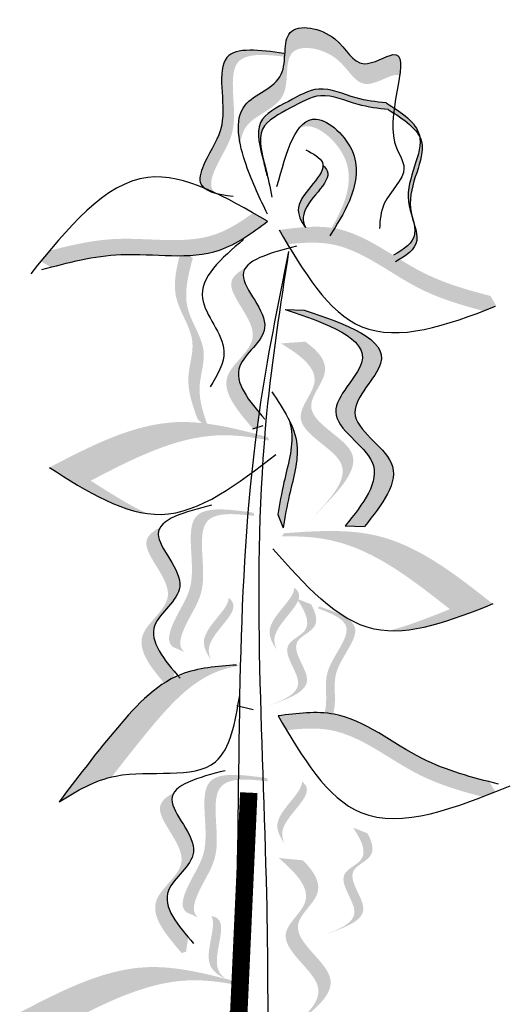
# Model space of a CAD drawing. Units: inches. Extents: x 20 to 120, y 20 to 164.
# Drawn here: x 41 to 43, y 88 to 92 of the extents above; entities that cross this region are included whole.
import ezdxf

# ---------------------------------------------------------------- set-up
doc = ezdxf.new("R2010")
doc.units = ezdxf.units.IN
doc.header["$MEASUREMENT"] = 0
doc.layers.add('Z_Pflanzebene', color=7, linetype='Continuous')

# ---------------------------------------------------------------- blocks, each defined once
blk = doc.blocks.new('Z_Pflanze neu 0.3')
at = {"lineweight": 30, "true_color": 0x44a009}
h = blk.add_hatch(color=74, dxfattribs=at)
edge = h.paths.add_edge_path()
edge.add_spline(control_points=[(7.9454, 9.6088), (7.9523, 9.6557), (7.9505, 9.714), (7.7957, 9.612), (7.7356, 9.7656), (7.5151, 9.8057), (7.5696, 9.5792), (7.3731, 9.5301), (7.3746, 9.418), (7.3858, 9.3655)], knot_values=[7.712517, 7.712517, 7.712517, 7.712517, 11.543184, 14.769819, 18.843984, 23.647189, 28.177857, 33.260606, 37.623644, 37.623644, 37.623644, 37.623644], degree=3, periodic=0)
edge.add_spline(control_points=[(7.3858, 9.3655), (7.3872, 9.3913), (7.4087, 9.4659), (7.5766, 9.5078), (7.5221, 9.7343), (7.7426, 9.6942), (7.8027, 9.5406), (7.9169, 9.6159), (7.9413, 9.6115), (7.9454, 9.6088)], knot_values=[6.317171, 6.317171, 6.317171, 6.317171, 7.824959, 11.118581, 14.054454, 17.166931, 19.80699, 21.897849, 22.488484, 22.488484, 22.488484, 22.488484], degree=3, periodic=0)
h = blk.add_hatch(color=74, dxfattribs=at)
edge = h.paths.add_edge_path()
edge.add_spline(control_points=[(7.2988, 9.1962), (7.2914, 9.2018), (7.2751, 9.2235), (7.3082, 9.3175), (7.3958, 9.4287), (7.3145, 9.6938), (7.4706, 9.6845), (7.5415, 9.6754)], knot_values=[0.560734, 0.560734, 0.560734, 0.560734, 1.190913, 2.562758, 5.447101, 10.10323, 13.468903, 13.468903, 13.468903, 13.468903], degree=3, periodic=0)
edge.add_spline(control_points=[(7.5415, 9.6754), (7.5417, 9.6783), (7.5419, 9.6811), (7.5421, 9.6839)], knot_values=[18.947861, 18.947861, 18.947861, 18.947861, 19.178659, 19.178659, 19.178659, 19.178659], degree=3, periodic=0)
edge.add_line((7.5421, 9.6839), (7.5379, 9.6872))
edge.add_spline(control_points=[(7.5379, 9.6872), (7.4541, 9.6988), (7.2709, 9.724), (7.3564, 9.4453), (7.2688, 9.334), (7.2362, 9.2413), (7.251, 9.2198), (7.2571, 9.2146)], knot_values=[0, 0, 0, 0, 6.05927, 13.244655, 17.695802, 19.812847, 20.683744, 20.683744, 20.683744, 20.683744], degree=3, periodic=0)
edge.add_spline(control_points=[(7.2571, 9.2146), (7.2709, 9.2089), (7.2848, 9.2028), (7.2988, 9.1962)], knot_values=[3.688703, 3.688703, 3.688703, 3.688703, 4.546623, 4.546623, 4.546623, 4.546623], degree=3, periodic=0)
h = blk.add_hatch(color=74, dxfattribs=at)
edge = h.paths.add_edge_path()
edge.add_spline(control_points=[(7.9052, 9.4897), (7.9116, 9.4857), (7.918, 9.4818), (7.9243, 9.4778)], knot_values=[0.432878, 0.432878, 0.432878, 0.432878, 0.909299, 0.909299, 0.909299, 0.909299], degree=3, periodic=0)
edge.add_spline(control_points=[(7.9243, 9.4778), (7.9249, 9.4835), (7.9256, 9.4892), (7.9264, 9.4949)], knot_values=[4.692969, 4.692969, 4.692969, 4.692969, 4.737033, 4.737033, 4.737033, 4.737033], degree=3, periodic=0)
edge.add_spline(control_points=[(7.9264, 9.4949), (7.9171, 9.501), (7.9076, 9.507), (7.8979, 9.5129)], knot_values=[0.432878, 0.432878, 0.432878, 0.432878, 1.149166, 1.149166, 1.149166, 1.149166], degree=3, periodic=0)
edge.add_spline(control_points=[(7.8979, 9.5129), (7.8627, 9.5166), (7.7832, 9.5265), (7.6648, 9.5832), (7.5551, 9.516), (7.4249, 9.4549), (7.4609, 9.336), (7.475, 9.2741), (7.4786, 9.2571)], knot_values=[0.402381, 0.402381, 0.402381, 0.402381, 3.027561, 6.334503, 9.145114, 12.171684, 15.476251, 16.75902, 16.75902, 16.75902, 16.75902], degree=3, periodic=0)
edge.add_line((7.4786, 9.2571), (7.4792, 9.2639))
edge.add_spline(control_points=[(7.4792, 9.2639), (7.4775, 9.2712), (7.4647, 9.3244), (7.4322, 9.4317), (7.5624, 9.4928), (7.6721, 9.5599), (7.7905, 9.5033), (7.87, 9.4933), (7.9052, 9.4897)], knot_values=[0.402381, 0.402381, 0.402381, 0.402381, 0.939505, 4.244073, 7.270642, 10.081254, 13.388196, 16.013376, 16.013376, 16.013376, 16.013376], degree=3, periodic=0)
h = blk.add_hatch(color=74, dxfattribs=at)
edge = h.paths.add_edge_path()
edge.add_spline(control_points=[(7.9243, 9.4778), (7.9649, 9.4519), (8.0008, 9.4249), (8.0163, 9.3925)], knot_values=[0.909299, 0.909299, 0.909299, 0.909299, 3.994451, 3.994451, 3.994451, 3.994451], degree=3, periodic=0)
edge.add_spline(control_points=[(8.0163, 9.3925), (8.0159, 9.3951), (8.0078, 9.4349), (7.9693, 9.4668), (7.9264, 9.4949)], knot_values=[1.149166, 1.149166, 1.149166, 1.149166, 1.378457, 4.704527, 4.704527, 4.704527, 4.704527], degree=3, periodic=0)
edge.add_spline(control_points=[(7.9264, 9.4949), (7.9256, 9.4892), (7.9249, 9.4835), (7.9243, 9.4778)], knot_values=[4.692969, 4.692969, 4.692969, 4.692969, 4.737033, 4.737033, 4.737033, 4.737033], degree=3, periodic=0)
h = blk.add_hatch(color=74, dxfattribs=at)
edge = h.paths.add_edge_path()
edge.add_spline(control_points=[(7.7164, 9.0725), (7.7357, 9.1035), (7.7824, 9.1834), (7.8169, 9.3423), (7.6649, 9.4823), (7.6078, 9.4454), (7.5909, 9.4228)], knot_values=[5.47541, 5.47541, 5.47541, 5.47541, 8.802798, 13.892445, 19.225434, 22.053563, 22.053563, 22.053563, 22.053563], degree=3, periodic=0)
edge.add_spline(control_points=[(7.5909, 9.4228), (7.6013, 9.4292), (7.6541, 9.443), (7.7906, 9.3172), (7.7584, 9.1693), (7.7195, 9.0966), (7.7063, 9.0741)], knot_values=[4.422493, 4.422493, 4.422493, 4.422493, 5.380693, 8.83647, 12.134561, 13.676497, 13.676497, 13.676497, 13.676497], degree=3, periodic=0)
edge.add_spline(control_points=[(7.7063, 9.0741), (7.7096, 9.0736), (7.713, 9.0731), (7.7164, 9.0725)], knot_values=[12.387574, 12.387574, 12.387574, 12.387574, 12.594812, 12.594812, 12.594812, 12.594812], degree=3, periodic=0)
h = blk.add_hatch(color=74, dxfattribs=at)
edge = h.paths.add_edge_path()
edge.add_spline(control_points=[(7.9461, 8.9632), (7.9764, 8.9819), (8.0299, 9.0259), (7.9421, 9.1857), (8.0438, 9.3199), (8.0187, 9.3875), (8.0163, 9.3925)], knot_values=[3.994451, 3.994451, 3.994451, 3.994451, 6.404796, 9.26949, 15.069785, 15.550569, 15.550569, 15.550569, 15.550569], degree=3, periodic=0)
edge.add_spline(control_points=[(8.0163, 9.3925), (8.0262, 9.3293), (7.9366, 9.2056), (8.0258, 9.0434), (7.9605, 8.9986), (7.9233, 8.9773)], knot_values=[4.704527, 4.704527, 4.704527, 4.704527, 10.27553, 13.140224, 15.950163, 15.950163, 15.950163, 15.950163], degree=3, periodic=0)
edge.add_spline(control_points=[(7.9233, 8.9773), (7.9309, 8.9726), (7.9385, 8.9679), (7.9461, 8.9632)], knot_values=[7.357634, 7.357634, 7.357634, 7.357634, 7.868566, 7.868566, 7.868566, 7.868566], degree=3, periodic=0)
h = blk.add_hatch(color=74, dxfattribs=at)
edge = h.paths.add_edge_path()
edge.add_spline(control_points=[(7.6148, 9.075), (7.6084, 9.0887), (7.5921, 9.1573), (7.722, 9.2417), (7.684, 9.2867), (7.6775, 9.2922)], knot_values=[0.926793, 0.926793, 0.926793, 0.926793, 1.814136, 5.324697, 5.848018, 5.848018, 5.848018, 5.848018], degree=3, periodic=0)
edge.add_line((7.6775, 9.2922), (7.6763, 9.2918))
edge.add_spline(control_points=[(7.6763, 9.2918), (7.6756, 9.2508), (7.561, 9.1705), (7.5985, 9.098), (7.6148, 9.075)], knot_values=[2.195727, 2.195727, 2.195727, 2.195727, 6.200843, 8.085771, 8.085771, 8.085771, 8.085771], degree=3, periodic=0)
h = blk.add_hatch(color=74, dxfattribs=at)
edge = h.paths.add_edge_path()
edge.add_spline(control_points=[(7.4303, 9.1262), (7.4473, 9.1165), (7.4642, 9.1066), (7.4812, 9.0968)], knot_values=[0, 0, 0, 0, 0.929702, 0.929702, 0.929702, 0.929702], degree=3, periodic=0)
edge.add_spline(control_points=[(7.4812, 9.0968), (7.4268, 9.0565), (7.2766, 8.9452), (6.9939, 9.0032), (6.8003, 8.9569), (6.7196, 8.9356)], knot_values=[0.5788, 0.5788, 0.5788, 0.5788, 4.089505, 10.26971, 14.733825, 14.733825, 14.733825, 14.733825], degree=3, periodic=0)
edge.add_spline(control_points=[(6.7196, 8.9356), (6.7078, 8.9424), (6.6961, 8.9493), (6.6844, 8.9561)], knot_values=[114.600622, 114.600622, 114.600622, 114.600622, 115.321292, 115.321292, 115.321292, 115.321292], degree=3, periodic=0)
edge.add_spline(control_points=[(6.6844, 8.9561), (6.6946, 8.9687), (6.7048, 8.9812), (6.7151, 8.9935)], knot_values=[15.876036, 15.876036, 15.876036, 15.876036, 16.627536, 16.627536, 16.627536, 16.627536], degree=3, periodic=0)
edge.add_spline(control_points=[(6.7151, 8.9935), (6.792, 9.0136), (6.9819, 9.0572), (7.2454, 9.0031), (7.3872, 9.0951), (7.4303, 9.1262)], knot_values=[0.797646, 0.797646, 0.797646, 0.797646, 5.042915, 11.22312, 13.991892, 13.991892, 13.991892, 13.991892], degree=3, periodic=0)
h = blk.add_hatch(color=74, dxfattribs=at)
edge = h.paths.add_edge_path()
edge.add_spline(control_points=[(7.5516, 9.016), (7.5415, 9.0328), (7.5316, 9.0497), (7.5216, 9.0666)], knot_values=[0, 0, 0, 0, 0.929702, 0.929702, 0.929702, 0.929702], degree=3, periodic=0)
edge.add_spline(control_points=[(7.5216, 9.0666), (7.5888, 9.0751), (7.7742, 9.0986), (7.9924, 8.9097), (8.1838, 8.8554), (8.2647, 8.8345)], knot_values=[0.5788, 0.5788, 0.5788, 0.5788, 4.089505, 10.26971, 14.733825, 14.733825, 14.733825, 14.733825], degree=3, periodic=0)
edge.add_spline(control_points=[(8.2647, 8.8345), (8.2716, 8.8227), (8.2785, 8.811), (8.2853, 8.7993)], knot_values=[114.600622, 114.600622, 114.600622, 114.600622, 115.321292, 115.321292, 115.321292, 115.321292], degree=3, periodic=0)
edge.add_spline(control_points=[(8.2853, 8.7993), (8.2703, 8.7934), (8.2552, 8.7875), (8.2402, 8.7817)], knot_values=[15.876036, 15.876036, 15.876036, 15.876036, 16.627536, 16.627536, 16.627536, 16.627536], degree=3, periodic=0)
edge.add_spline(control_points=[(8.2402, 8.7817), (8.1634, 8.8019), (7.9764, 8.8568), (7.7731, 9.0329), (7.6044, 9.022), (7.5516, 9.016)], knot_values=[0.797646, 0.797646, 0.797646, 0.797646, 5.042915, 11.22312, 13.991892, 13.991892, 13.991892, 13.991892], degree=3, periodic=0)
h = blk.add_hatch(color=74, dxfattribs=at)
edge = h.paths.add_edge_path()
edge.add_line((7.2185, 8.9676), (7.1791, 9.0015))
edge.add_spline(control_points=[(7.1791, 9.0015), (7.1631, 8.9421), (7.132, 8.8267), (7.2413, 8.6878), (7.1859, 8.5384), (7.2177, 8.4498), (7.2354, 8.4005)], knot_values=[0, 0, 0, 0, 3.444236, 6.697692, 9.090514, 12.086116, 12.086116, 12.086116, 12.086116], degree=3, periodic=0)
edge.add_line((7.2354, 8.4005), (7.2748, 8.3666))
edge.add_spline(control_points=[(7.2748, 8.3666), (7.2572, 8.4159), (7.2254, 8.5045), (7.2808, 8.6539), (7.1715, 8.7928), (7.2026, 8.9082), (7.2185, 8.9676)], knot_values=[0, 0, 0, 0, 2.995602, 5.388425, 8.64188, 12.086116, 12.086116, 12.086116, 12.086116], degree=3, periodic=0)
h = blk.add_hatch(color=74, dxfattribs=at)
edge = h.paths.add_edge_path()
edge.add_spline(control_points=[(7.4524, 8.4235), (7.4045, 8.4804), (7.3276, 8.5862), (7.5449, 8.7237), (7.381, 8.8711), (7.3976, 8.9241), (7.4021, 8.9312)], knot_values=[3.509882, 3.509882, 3.509882, 3.509882, 7.088532, 10.237069, 14.170147, 14.843915, 14.843915, 14.843915, 14.843915], degree=3, periodic=0)
edge.add_spline(control_points=[(7.4021, 8.9312), (7.3724, 8.9165), (7.3135, 8.861), (7.5031, 8.6905), (7.2761, 8.5469), (7.3745, 8.4323), (7.4299, 8.3677)], knot_values=[2.295062, 2.295062, 2.295062, 2.295062, 4.18365, 8.116728, 11.265265, 15.317095, 15.317095, 15.317095, 15.317095], degree=3, periodic=0)
edge.add_line((7.4299, 8.3677), (7.4454, 8.3727))
edge.add_spline(control_points=[(7.4454, 8.3727), (7.4476, 8.3896), (7.45, 8.4066), (7.4524, 8.4235)], knot_values=[144.751726, 144.751726, 144.751726, 144.751726, 145.762031, 145.762031, 145.762031, 145.762031], degree=3, periodic=0)
h = blk.add_hatch(color=74, dxfattribs=at)
edge = h.paths.add_edge_path()
edge.add_spline(control_points=[(7.8215, 8.0234), (7.8834, 8.1014), (8.0008, 8.2495), (7.7008, 8.4083), (7.9921, 8.6539), (7.7574, 8.7344), (7.6104, 8.7848)], knot_values=[0, 0, 0, 0, 0.856554, 1.625518, 2.313165, 3.467335, 3.467335, 3.467335, 3.467335], degree=3, periodic=0)
edge.add_line((7.6104, 8.7848), (7.5432, 8.7872))
edge.add_spline(control_points=[(7.5432, 8.7872), (7.6903, 8.7368), (7.925, 8.6563), (7.6337, 8.4107), (7.9336, 8.2519), (7.8162, 8.1038), (7.7544, 8.0258)], knot_values=[0, 0, 0, 0, 1.15417, 1.841817, 2.610781, 3.467335, 3.467335, 3.467335, 3.467335], degree=3, periodic=0)
edge.add_line((7.7544, 8.0258), (7.8215, 8.0234))
h = blk.add_hatch(color=74, dxfattribs=at)
edge = h.paths.add_edge_path()
edge.add_line((7.6336, 8.0491), (7.6708, 8.0868))
edge.add_spline(control_points=[(7.6708, 8.0868), (7.7373, 8.1564), (7.8685, 8.2938), (7.568, 8.4115), (7.7184, 8.5745), (7.6604, 8.6403), (7.6138, 8.6737)], knot_values=[1.581317, 1.581317, 1.581317, 1.581317, 5.969518, 10.234762, 12.618387, 15.483718, 15.483718, 15.483718, 15.483718], degree=3, periodic=0)
edge.add_line((7.6138, 8.6737), (7.5281, 8.6674))
edge.add_spline(control_points=[(7.5281, 8.6674), (7.5986, 8.6249), (7.6957, 8.5525), (7.5308, 8.3739), (7.8313, 8.2562), (7.7001, 8.1188), (7.6336, 8.0491)], knot_values=[0.665275, 0.665275, 0.665275, 0.665275, 4.446649, 6.830274, 11.095518, 15.483718, 15.483718, 15.483718, 15.483718], degree=3, periodic=0)
h = blk.add_hatch(color=74, dxfattribs=at)
edge = h.paths.add_edge_path()
edge.add_spline(control_points=[(6.7143, 8.2313), (6.8612, 8.3077), (7.1089, 8.4366), (7.3745, 8.3668), (7.4826, 8.338)], knot_values=[0.046233, 0.046233, 0.046233, 0.046233, 7.452139, 12.53802, 12.53802, 12.53802, 12.53802], degree=3, periodic=0)
edge.add_spline(control_points=[(7.4826, 8.338), (7.4841, 8.3341), (7.4856, 8.3301), (7.4871, 8.3261)], knot_values=[74.56923, 74.56923, 74.56923, 74.56923, 74.769417, 74.769417, 74.769417, 74.769417], degree=3, periodic=0)
edge.add_spline(control_points=[(7.4871, 8.3261), (7.4263, 8.3387), (7.2103, 8.3673), (7.0064, 8.2612), (6.8595, 8.1848)], knot_values=[2.256347, 2.256347, 2.256347, 2.256347, 5.132113, 12.53802, 12.53802, 12.53802, 12.53802], degree=3, periodic=0)
edge.add_spline(control_points=[(6.8595, 8.1848), (6.9258, 8.1426), (6.9921, 8.1004), (7.0579, 8.0692)], knot_values=[0, 0, 0, 0, 3.334474, 3.334474, 3.334474, 3.334474], degree=3, periodic=0)
edge.add_spline(control_points=[(7.0579, 8.0692), (6.9451, 8.0845), (6.8297, 8.1579), (6.7143, 8.2313)], knot_values=[0, 0, 0, 0, 5.802395, 5.802395, 5.802395, 5.802395], degree=3, periodic=0)
h = blk.add_hatch(color=74, dxfattribs=at)
edge = h.paths.add_edge_path()
edge.add_spline(control_points=[(7.5359, 8.0194), (7.5423, 8.0571), (7.5588, 8.1534), (7.6004, 8.286), (7.5707, 8.37), (7.5566, 8.3983)], knot_values=[0.395706, 0.395706, 0.395706, 0.395706, 0.804479, 1.438064, 1.770369, 1.770369, 1.770369, 1.770369], degree=3, periodic=0)
edge.add_spline(control_points=[(7.5566, 8.3983), (7.5608, 8.3849), (7.5761, 8.3151), (7.5399, 8.1997), (7.5235, 8.1034), (7.517, 8.0657)], knot_values=[3.19782, 3.19782, 3.19782, 3.19782, 4.05183, 7.578126, 9.853196, 9.853196, 9.853196, 9.853196], degree=3, periodic=0)
edge.add_line((7.517, 8.0657), (7.5359, 8.0194))
h = blk.add_hatch(color=74, dxfattribs=at)
edge = h.paths.add_edge_path()
edge.add_spline(control_points=[(7.1902, 7.5817), (7.1829, 7.5873), (7.1666, 7.6089), (7.1997, 7.7029), (7.2873, 7.8142), (7.206, 8.0792), (7.3621, 8.0699), (7.433, 8.0609)], knot_values=[0.560734, 0.560734, 0.560734, 0.560734, 1.190913, 2.562758, 5.447101, 10.10323, 13.468903, 13.468903, 13.468903, 13.468903], degree=3, periodic=0)
edge.add_spline(control_points=[(7.433, 8.0609), (7.4332, 8.0637), (7.4334, 8.0665), (7.4335, 8.0693)], knot_values=[18.947861, 18.947861, 18.947861, 18.947861, 19.178659, 19.178659, 19.178659, 19.178659], degree=3, periodic=0)
edge.add_line((7.4335, 8.0693), (7.4294, 8.0727))
edge.add_spline(control_points=[(7.4294, 8.0727), (7.3456, 8.0842), (7.1624, 8.1094), (7.2479, 7.8308), (7.1603, 7.7195), (7.1276, 7.6268), (7.1424, 7.6053), (7.1486, 7.6001)], knot_values=[0, 0, 0, 0, 6.05927, 13.244655, 17.695802, 19.812847, 20.683744, 20.683744, 20.683744, 20.683744], degree=3, periodic=0)
edge.add_spline(control_points=[(7.1486, 7.6001), (7.1624, 7.5944), (7.1763, 7.5882), (7.1902, 7.5817)], knot_values=[3.688703, 3.688703, 3.688703, 3.688703, 4.546623, 4.546623, 4.546623, 4.546623], degree=3, periodic=0)
h = blk.add_hatch(color=74, dxfattribs=at)
edge = h.paths.add_edge_path()
edge.add_spline(control_points=[(7.1541, 7.513), (7.1061, 7.5699), (7.0293, 7.6757), (7.2466, 7.8132), (7.0826, 7.9606), (7.0992, 8.0136), (7.1037, 8.0207)], knot_values=[3.509882, 3.509882, 3.509882, 3.509882, 7.088532, 10.237069, 14.170147, 14.843915, 14.843915, 14.843915, 14.843915], degree=3, periodic=0)
edge.add_spline(control_points=[(7.1037, 8.0207), (7.0741, 8.006), (7.0151, 7.9505), (7.2047, 7.78), (6.9778, 7.6364), (7.0762, 7.5218), (7.1315, 7.4572)], knot_values=[2.295062, 2.295062, 2.295062, 2.295062, 4.18365, 8.116728, 11.265265, 15.317095, 15.317095, 15.317095, 15.317095], degree=3, periodic=0)
edge.add_line((7.1315, 7.4572), (7.147, 7.4622))
edge.add_spline(control_points=[(7.147, 7.4622), (7.1493, 7.4791), (7.1516, 7.4961), (7.1541, 7.513)], knot_values=[144.751726, 144.751726, 144.751726, 144.751726, 145.762031, 145.762031, 145.762031, 145.762031], degree=3, periodic=0)
h = blk.add_hatch(color=74, dxfattribs=at)
edge = h.paths.add_edge_path()
edge.add_spline(control_points=[(8.2733, 7.7515), (8.1433, 7.8541), (7.924, 8.0271), (7.65, 8.0081), (7.5384, 8.0001)], knot_values=[0.046233, 0.046233, 0.046233, 0.046233, 7.452139, 12.53802, 12.53802, 12.53802, 12.53802], degree=3, periodic=0)
edge.add_spline(control_points=[(7.5384, 8.0001), (7.5362, 7.9965), (7.534, 7.9929), (7.5318, 7.9892)], knot_values=[74.56923, 74.56923, 74.56923, 74.56923, 74.769417, 74.769417, 74.769417, 74.769417], degree=3, periodic=0)
edge.add_spline(control_points=[(7.5318, 7.9892), (7.5939, 7.9903), (7.8115, 7.9779), (7.992, 7.8355), (8.122, 7.733)], knot_values=[2.256347, 2.256347, 2.256347, 2.256347, 5.132113, 12.53802, 12.53802, 12.53802, 12.53802], degree=3, periodic=0)
edge.add_spline(control_points=[(8.122, 7.733), (8.0489, 7.7039), (7.9759, 7.6748), (7.9054, 7.6565)], knot_values=[0, 0, 0, 0, 3.334474, 3.334474, 3.334474, 3.334474], degree=3, periodic=0)
edge.add_spline(control_points=[(7.9054, 7.6565), (8.0192, 7.6504), (8.1462, 7.701), (8.2733, 7.7515)], knot_values=[0, 0, 0, 0, 5.802395, 5.802395, 5.802395, 5.802395], degree=3, periodic=0)
h = blk.add_hatch(color=74, dxfattribs=at)
edge = h.paths.add_edge_path()
edge.add_spline(control_points=[(7.5135, 7.5909), (7.5071, 7.6046), (7.4908, 7.6733), (7.6207, 7.7576), (7.5827, 7.8026), (7.5762, 7.8081)], knot_values=[0.926793, 0.926793, 0.926793, 0.926793, 1.814136, 5.324697, 5.848018, 5.848018, 5.848018, 5.848018], degree=3, periodic=0)
edge.add_line((7.5762, 7.8081), (7.575, 7.8077))
edge.add_spline(control_points=[(7.575, 7.8077), (7.5743, 7.7667), (7.4597, 7.6865), (7.4973, 7.6139), (7.5135, 7.5909)], knot_values=[2.195727, 2.195727, 2.195727, 2.195727, 6.200843, 8.085771, 8.085771, 8.085771, 8.085771], degree=3, periodic=0)
h = blk.add_hatch(color=74, dxfattribs=at)
edge = h.paths.add_edge_path()
edge.add_spline(control_points=[(7.2828, 7.5551), (7.2764, 7.5688), (7.26, 7.6375), (7.39, 7.7219), (7.3519, 7.7668), (7.3454, 7.7724)], knot_values=[0.926793, 0.926793, 0.926793, 0.926793, 1.814136, 5.324697, 5.848018, 5.848018, 5.848018, 5.848018], degree=3, periodic=0)
edge.add_line((7.3454, 7.7724), (7.3443, 7.7719))
edge.add_spline(control_points=[(7.3443, 7.7719), (7.3435, 7.731), (7.229, 7.6507), (7.2665, 7.5781), (7.2828, 7.5551)], knot_values=[2.195727, 2.195727, 2.195727, 2.195727, 6.200843, 8.085771, 8.085771, 8.085771, 8.085771], degree=3, periodic=0)
h = blk.add_hatch(color=74, dxfattribs=at)
edge = h.paths.add_edge_path()
edge.add_line((7.4753, 7.39), (7.5067, 7.4012))
edge.add_spline(control_points=[(7.5067, 7.4012), (7.5635, 7.4226), (7.6755, 7.4649), (7.5369, 7.6137), (7.6668, 7.6652), (7.6518, 7.7184), (7.6344, 7.7501)], knot_values=[1.581317, 1.581317, 1.581317, 1.581317, 5.969518, 10.234762, 12.618387, 15.483718, 15.483718, 15.483718, 15.483718], degree=3, periodic=0)
edge.add_line((7.6344, 7.7501), (7.5841, 7.7699))
edge.add_spline(control_points=[(7.5841, 7.7699), (7.6125, 7.7265), (7.6479, 7.6589), (7.5055, 7.6025), (7.6441, 7.4537), (7.5321, 7.4114), (7.4753, 7.39)], knot_values=[0.665275, 0.665275, 0.665275, 0.665275, 4.446649, 6.830274, 11.095518, 15.483718, 15.483718, 15.483718, 15.483718], degree=3, periodic=0)
h = blk.add_hatch(color=74, dxfattribs=at)
edge = h.paths.add_edge_path()
edge.add_spline(control_points=[(7.6582, 7.3488), (7.6647, 7.35), (7.6823, 7.3586), (7.6917, 7.4297), (7.6718, 7.5298), (7.8105, 7.6734), (7.7072, 7.7184), (7.6587, 7.7358)], knot_values=[0.560734, 0.560734, 0.560734, 0.560734, 1.190913, 2.562758, 5.447101, 10.10323, 13.468903, 13.468903, 13.468903, 13.468903], degree=3, periodic=0)
edge.add_spline(control_points=[(7.6587, 7.7358), (7.6595, 7.7376), (7.6603, 7.7395), (7.6612, 7.7414)], knot_values=[18.947861, 18.947861, 18.947861, 18.947861, 19.178659, 19.178659, 19.178659, 19.178659], degree=3, periodic=0)
edge.add_line((7.6612, 7.7414), (7.6649, 7.7422))
edge.add_spline(control_points=[(7.6649, 7.7422), (7.7225, 7.7222), (7.8484, 7.6786), (7.7025, 7.5276), (7.7224, 7.4275), (7.7131, 7.3573), (7.6966, 7.3484), (7.6909, 7.347)], knot_values=[0, 0, 0, 0, 6.05927, 13.244655, 17.695802, 19.812847, 20.683744, 20.683744, 20.683744, 20.683744], degree=3, periodic=0)
edge.add_spline(control_points=[(7.6909, 7.347), (7.6802, 7.3479), (7.6693, 7.3484), (7.6582, 7.3488)], knot_values=[3.688703, 3.688703, 3.688703, 3.688703, 4.546623, 4.546623, 4.546623, 4.546623], degree=3, periodic=0)
h = blk.add_hatch(color=74, dxfattribs=at)
edge = h.paths.add_edge_path()
edge.add_spline(control_points=[(6.9335, 7.1434), (6.9762, 7.1988), (7.0838, 7.3361), (7.2288, 7.4984), (7.3548, 7.5295), (7.3822, 7.5342)], knot_values=[2.2421, 2.2421, 2.2421, 2.2421, 6.397517, 12.514513, 14.150648, 14.150648, 14.150648, 14.150648], degree=3, periodic=0)
edge.add_line((7.3822, 7.5342), (7.3722, 7.5366))
edge.add_spline(control_points=[(7.3722, 7.5366), (7.3046, 7.5318), (7.1303, 7.5195), (6.9343, 7.3), (6.8102, 7.1373), (6.7482, 7.0561)], knot_values=[0, 0, 0, 0, 3.878235, 9.99523, 16.09687, 16.09687, 16.09687, 16.09687], degree=3, periodic=0)
edge.add_spline(control_points=[(6.7482, 7.0561), (6.8066, 7.0915), (6.865, 7.127), (6.9335, 7.1434)], knot_values=[0, 0, 0, 0, 4.020827, 4.020827, 4.020827, 4.020827], degree=3, periodic=0)
h = blk.add_hatch(color=74, dxfattribs=at)
edge = h.paths.add_edge_path()
edge.add_spline(control_points=[(7.5481, 7.3076), (7.5381, 7.3244), (7.5281, 7.3413), (7.5181, 7.3582)], knot_values=[0, 0, 0, 0, 0.929702, 0.929702, 0.929702, 0.929702], degree=3, periodic=0)
edge.add_spline(control_points=[(7.5181, 7.3582), (7.5853, 7.3667), (7.7708, 7.3902), (7.9889, 7.2013), (8.1804, 7.147), (8.2612, 7.126)], knot_values=[0.5788, 0.5788, 0.5788, 0.5788, 4.089505, 10.26971, 14.733825, 14.733825, 14.733825, 14.733825], degree=3, periodic=0)
edge.add_spline(control_points=[(8.2612, 7.126), (8.2681, 7.1143), (8.275, 7.1026), (8.2819, 7.0909)], knot_values=[114.600622, 114.600622, 114.600622, 114.600622, 115.321292, 115.321292, 115.321292, 115.321292], degree=3, periodic=0)
edge.add_spline(control_points=[(8.2819, 7.0909), (8.2668, 7.085), (8.2518, 7.0791), (8.2368, 7.0733)], knot_values=[15.876036, 15.876036, 15.876036, 15.876036, 16.627536, 16.627536, 16.627536, 16.627536], degree=3, periodic=0)
edge.add_spline(control_points=[(8.2368, 7.0733), (8.1599, 7.0935), (7.973, 7.1484), (7.7696, 7.3245), (7.6009, 7.3136), (7.5481, 7.3076)], knot_values=[0.797646, 0.797646, 0.797646, 0.797646, 5.042915, 11.22312, 13.991892, 13.991892, 13.991892, 13.991892], degree=3, periodic=0)
h = blk.add_hatch(color=74, dxfattribs=at)
edge = h.paths.add_edge_path()
edge.add_spline(control_points=[(7.2381, 6.6484), (7.2308, 6.654), (7.2145, 6.6756), (7.2476, 6.7696), (7.3352, 6.8809), (7.2539, 7.1459), (7.41, 7.1366), (7.4809, 7.1276)], knot_values=[0.560734, 0.560734, 0.560734, 0.560734, 1.190913, 2.562758, 5.447101, 10.10323, 13.468903, 13.468903, 13.468903, 13.468903], degree=3, periodic=0)
edge.add_spline(control_points=[(7.4809, 7.1276), (7.4811, 7.1304), (7.4813, 7.1332), (7.4815, 7.136)], knot_values=[18.947861, 18.947861, 18.947861, 18.947861, 19.178659, 19.178659, 19.178659, 19.178659], degree=3, periodic=0)
edge.add_line((7.4815, 7.136), (7.4773, 7.1394))
edge.add_spline(control_points=[(7.4773, 7.1394), (7.3935, 7.1509), (7.2103, 7.1762), (7.2958, 6.8975), (7.2082, 6.7862), (7.1755, 6.6935), (7.1904, 6.672), (7.1965, 6.6668)], knot_values=[0, 0, 0, 0, 6.05927, 13.244655, 17.695802, 19.812847, 20.683744, 20.683744, 20.683744, 20.683744], degree=3, periodic=0)
edge.add_spline(control_points=[(7.1965, 6.6668), (7.2103, 6.6611), (7.2242, 6.655), (7.2381, 6.6484)], knot_values=[3.688703, 3.688703, 3.688703, 3.688703, 4.546623, 4.546623, 4.546623, 4.546623], degree=3, periodic=0)
h = blk.add_hatch(color=74, dxfattribs=at)
edge = h.paths.add_edge_path()
edge.add_spline(control_points=[(7.5408, 6.9091), (7.5345, 6.9228), (7.5181, 6.9914), (7.6481, 7.0758), (7.61, 7.1208), (7.6035, 7.1263)], knot_values=[0.926793, 0.926793, 0.926793, 0.926793, 1.814136, 5.324697, 5.848018, 5.848018, 5.848018, 5.848018], degree=3, periodic=0)
edge.add_line((7.6035, 7.1263), (7.6024, 7.1259))
edge.add_spline(control_points=[(7.6024, 7.1259), (7.6016, 7.0849), (7.487, 7.0046), (7.5246, 6.9321), (7.5408, 6.9091)], knot_values=[2.195727, 2.195727, 2.195727, 2.195727, 6.200843, 8.085771, 8.085771, 8.085771, 8.085771], degree=3, periodic=0)
h = blk.add_hatch(color=74, dxfattribs=at)
edge = h.paths.add_edge_path()
edge.add_spline(control_points=[(7.202, 6.5797), (7.154, 6.6366), (7.0772, 6.7424), (7.2945, 6.88), (7.1305, 7.0273), (7.1471, 7.0803), (7.1516, 7.0875)], knot_values=[3.509882, 3.509882, 3.509882, 3.509882, 7.088532, 10.237069, 14.170147, 14.843915, 14.843915, 14.843915, 14.843915], degree=3, periodic=0)
edge.add_spline(control_points=[(7.1516, 7.0875), (7.122, 7.0727), (7.063, 7.0172), (7.2527, 6.8467), (7.0257, 6.7031), (7.1241, 6.5885), (7.1794, 6.5239)], knot_values=[2.295062, 2.295062, 2.295062, 2.295062, 4.18365, 8.116728, 11.265265, 15.317095, 15.317095, 15.317095, 15.317095], degree=3, periodic=0)
edge.add_line((7.1794, 6.5239), (7.1949, 6.5289))
edge.add_spline(control_points=[(7.1949, 6.5289), (7.1972, 6.5458), (7.1996, 6.5628), (7.202, 6.5797)], knot_values=[144.751726, 144.751726, 144.751726, 144.751726, 145.762031, 145.762031, 145.762031, 145.762031], degree=3, periodic=0)
h = blk.add_hatch(color=74, dxfattribs=at)
edge = h.paths.add_edge_path()
edge.add_line((7.6732, 6.5851), (7.7046, 6.5963))
edge.add_spline(control_points=[(7.7046, 6.5963), (7.7613, 6.6177), (7.8733, 6.6599), (7.7348, 6.8088), (7.8647, 6.8603), (7.8497, 6.9135), (7.8323, 6.9451)], knot_values=[1.581317, 1.581317, 1.581317, 1.581317, 5.969518, 10.234762, 12.618387, 15.483718, 15.483718, 15.483718, 15.483718], degree=3, periodic=0)
edge.add_line((7.8323, 6.9451), (7.7819, 6.965))
edge.add_spline(control_points=[(7.7819, 6.965), (7.8104, 6.9216), (7.8458, 6.854), (7.7034, 6.7976), (7.8419, 6.6487), (7.7299, 6.6065), (7.6732, 6.5851)], knot_values=[0.665275, 0.665275, 0.665275, 0.665275, 4.446649, 6.830274, 11.095518, 15.483718, 15.483718, 15.483718, 15.483718], degree=3, periodic=0)
h = blk.add_hatch(color=74, dxfattribs=at)
edge = h.paths.add_edge_path()
edge.add_line((7.5207, 6.231), (7.5636, 6.2619))
edge.add_spline(control_points=[(7.5636, 6.2619), (7.6409, 6.3194), (7.7933, 6.4329), (7.5167, 6.5993), (7.6923, 6.7347), (7.6461, 6.8093), (7.6057, 6.85)], knot_values=[1.581317, 1.581317, 1.581317, 1.581317, 5.969518, 10.234762, 12.618387, 15.483718, 15.483718, 15.483718, 15.483718], degree=3, periodic=0)
edge.add_line((7.6057, 6.85), (7.5202, 6.8582))
edge.add_spline(control_points=[(7.5202, 6.8582), (7.5826, 6.8045), (7.6662, 6.7169), (7.4737, 6.5684), (7.7503, 6.402), (7.5979, 6.2885), (7.5207, 6.231)], knot_values=[0.665275, 0.665275, 0.665275, 0.665275, 4.446649, 6.830274, 11.095518, 15.483718, 15.483718, 15.483718, 15.483718], degree=3, periodic=0)
h = blk.add_hatch(color=74, dxfattribs=at)
edge = h.paths.add_edge_path()
edge.add_spline(control_points=[(7.334, 6.4331), (7.3219, 6.4421), (7.2747, 6.4946), (7.3484, 6.6309), (7.2935, 6.6521), (7.2851, 6.6539)], knot_values=[0.926793, 0.926793, 0.926793, 0.926793, 1.814136, 5.324697, 5.848018, 5.848018, 5.848018, 5.848018], degree=3, periodic=0)
edge.add_line((7.2851, 6.6539), (7.2843, 6.653))
edge.add_spline(control_points=[(7.2843, 6.653), (7.3032, 6.6166), (7.2411, 6.4913), (7.3088, 6.4456), (7.334, 6.4331)], knot_values=[2.195727, 2.195727, 2.195727, 2.195727, 6.200843, 8.085771, 8.085771, 8.085771, 8.085771], degree=3, periodic=0)
h = blk.add_hatch(color=74, dxfattribs=at)
edge = h.paths.add_edge_path()
edge.add_spline(control_points=[(6.6099, 6.315), (6.7568, 6.3914), (7.0045, 6.5202), (7.2701, 6.4504), (7.3783, 6.4217)], knot_values=[0.046233, 0.046233, 0.046233, 0.046233, 7.452139, 12.53802, 12.53802, 12.53802, 12.53802], degree=3, periodic=0)
edge.add_spline(control_points=[(7.3783, 6.4217), (7.3797, 6.4177), (7.3812, 6.4137), (7.3827, 6.4097)], knot_values=[74.56923, 74.56923, 74.56923, 74.56923, 74.769417, 74.769417, 74.769417, 74.769417], degree=3, periodic=0)
edge.add_spline(control_points=[(7.3827, 6.4097), (7.3219, 6.4223), (7.1059, 6.4509), (6.902, 6.3448), (6.7551, 6.2684)], knot_values=[2.256347, 2.256347, 2.256347, 2.256347, 5.132113, 12.53802, 12.53802, 12.53802, 12.53802], degree=3, periodic=0)
edge.add_spline(control_points=[(6.7551, 6.2684), (6.8214, 6.2262), (6.8877, 6.184), (6.9535, 6.1528)], knot_values=[0, 0, 0, 0, 3.334474, 3.334474, 3.334474, 3.334474], degree=3, periodic=0)
edge.add_spline(control_points=[(6.9535, 6.1528), (6.8407, 6.1681), (6.7253, 6.2415), (6.6099, 6.315)], knot_values=[0, 0, 0, 0, 5.802395, 5.802395, 5.802395, 5.802395], degree=3, periodic=0)
at = {"color": 74, "lineweight": 30, "true_color": 0x44a009}
for p, q in [((7.4792, 9.2639), (7.4786, 9.2571)), ((7.5432, 8.7872), (7.6104, 8.7848)), ((7.4299, 8.3677), (7.4661, 8.3793)), ((7.517, 8.0657), (7.5359, 8.0194)), ((7.7544, 8.0258), (7.8215, 8.0234)), ((7.3726, 7.3944), (7.4308, 7.3805))]:
    blk.add_line(p, q, dxfattribs=at)
blk.add_lwpolyline([(6.7375, 0.0694, 0.143, 0.143, 0), (7.073, 0.847, 0.143, 0.1022, 0), (7.235, 3.067, 0.1022, 0.0613, 0), (7.3347, 5.3163, 0.0613, 0.0613, 0), (7.4152, 7.088, 0.0613, 0.0613, 0)], format="xyseb", dxfattribs=at)
for points in [[(7.4815, 9.1216), (7.4056, 9.2961), (7.4019, 9.5047), (7.5294, 9.6139), (7.5606, 9.7603), (7.7178, 9.7382), (7.8202, 9.6509), (7.922, 9.6828), (7.9279, 9.3748), (7.9606, 9.283), (7.8914, 9.1593), (7.8747, 9.0713)], [(7.5379, 9.6872), (7.3382, 9.6729), (7.3199, 9.4362), (7.2599, 9.302), (7.2447, 9.2337), (7.3601, 9.1851)], [(7.5143, 9.2188), (7.6518, 9.4562), (7.7816, 9.337), (7.7686, 9.1694), (7.6995, 9.0458)], [(7.4812, 9.0968), (7.0606, 9.2511), (6.6488, 8.9121)], [(6.6881, 8.9273), (6.966, 8.9799), (7.3123, 8.9957), (7.4812, 9.0968)], [(7.3967, 9.0328), (7.2522, 8.8256), (7.3278, 8.6398), (7.2796, 8.5151)], [(7.583, 9.009), (7.3952, 8.9079), (7.4708, 8.7222), (7.3833, 8.5876), (7.4717, 8.4009)], [(7.5432, 8.7872), (7.8116, 8.5995), (7.7211, 8.4266), (7.8488, 8.2497), (7.7544, 8.0258)], [(7.6104, 8.7848), (7.8787, 8.5971), (7.7882, 8.4242), (7.916, 8.2473), (7.8215, 8.0234)], [(7.4957, 8.4978), (7.5842, 8.3111), (7.5576, 8.1333), (7.5359, 8.0194)], [(6.7143, 8.2313), (7.1075, 8.0665), (7.51, 8.2775)], [(7.2846, 8.0985), (7.0968, 7.9974), (7.1725, 7.8117), (7.0849, 7.6771), (7.1734, 7.4904)], [(8.2733, 7.7515), (7.8561, 7.6631), (7.5001, 7.9458)], [(7.3722, 7.5366), (7.1772, 7.5036), (6.9403, 7.3008), (6.7482, 7.0561)], [(6.7482, 7.0561), (6.9476, 7.1464), (7.2978, 7.1962), (7.3832, 7.43)], [(8.2927, 7.1179), (8.0246, 7.208), (7.7149, 7.3637), (7.5181, 7.3582)], [(7.5181, 7.3582), (7.8094, 7.0178), (8.3344, 7.1119)], [(7.3325, 7.1652), (7.1447, 7.0641), (7.2204, 6.8784), (7.1328, 6.7438), (7.2213, 6.5571)], [(6.6099, 6.315), (7.0031, 6.1501), (7.4056, 6.3611)]]:
    blk.add_spline(points, degree=3, dxfattribs=at)
for points, knots in [([(7.8979, 9.5129), (7.8627, 9.5166), (7.7832, 9.5265), (7.6648, 9.5832), (7.5551, 9.516), (7.4249, 9.4549), (7.4609, 9.336), (7.475, 9.2741), (7.4786, 9.2571)], [0.402381, 0.402381, 0.402381, 0.402381, 3.027561, 6.334503, 9.145114, 12.171684, 15.476251, 16.75902, 16.75902, 16.75902, 16.75902]), ([(7.9052, 9.4897), (7.87, 9.4933), (7.7905, 9.5033), (7.6721, 9.5599), (7.5624, 9.4928), (7.4322, 9.4317), (7.4745, 9.2918), (7.4898, 9.2155), (7.4966, 9.1817)], [0.402381, 0.402381, 0.402381, 0.402381, 3.027561, 6.334503, 9.145114, 12.171684, 15.476251, 18.099408, 18.099408, 18.099408, 18.099408]), ([(7.8979, 9.5129), (7.9525, 9.4794), (8.0762, 9.3954), (7.9348, 9.2089), (8.0258, 9.0434), (7.9605, 8.9986), (7.9233, 8.9773)], [0.432878, 0.432878, 0.432878, 0.432878, 4.475236, 10.27553, 13.140224, 15.950163, 15.950163, 15.950163, 15.950163]), ([(7.9052, 9.4897), (7.9598, 9.4562), (8.0834, 9.3722), (7.9421, 9.1857), (8.0331, 9.0202), (7.9678, 8.9754), (7.9306, 8.954)], [0.432878, 0.432878, 0.432878, 0.432878, 4.475236, 10.27553, 13.140224, 15.950163, 15.950163, 15.950163, 15.950163]), ([(7.6159, 9.3487), (7.6415, 9.3345), (7.7292, 9.2861), (7.5584, 9.1752), (7.5983, 9.0979), (7.6146, 9.0749)], [0, 0, 0, 0, 1.812643, 6.200843, 8.085771, 8.085771, 8.085771, 8.085771]), ([(7.6761, 9.2931), (7.6832, 9.2873), (7.7226, 9.2421), (7.5919, 9.1573), (7.6082, 9.0886), (7.6146, 9.0749)], [0.896115, 0.896115, 0.896115, 0.896115, 1.450114, 4.960675, 5.848018, 5.848018, 5.848018, 5.848018]), ([(7.5216, 9.0666), (7.6073, 8.9212), (7.7851, 8.6196), (8.11, 8.7301), (8.2821, 8.798)], [0, 0, 0, 0, 8.787084, 18.231213, 18.231213, 18.231213, 18.231213]), ([(7.3465, 6.1095), (7.36, 6.3185), (7.3921, 7.1001), (7.3675, 8.0604), (7.5181, 8.8023), (7.5563, 8.9905)], [100.507463, 100.507463, 100.507463, 100.507463, 112.622991, 145.789508, 157.068514, 157.068514, 157.068514, 157.068514]), ([(7.4799, 6.0697), (7.4844, 6.2902), (7.4808, 7.0837), (7.4109, 8.0526), (7.5269, 8.8007), (7.5563, 8.9905)], [99.868328, 99.868328, 99.868328, 99.868328, 112.622991, 145.789508, 157.068514, 157.068514, 157.068514, 157.068514]), ([(7.5566, 8.3983), (7.5608, 8.3849), (7.5761, 8.3151), (7.5399, 8.1997), (7.5235, 8.1034), (7.517, 8.0657)], [3.19782, 3.19782, 3.19782, 3.19782, 4.05183, 7.578126, 9.853196, 9.853196, 9.853196, 9.853196])]:
    blk.add_open_spline(points, degree=3, knots=knots, dxfattribs=at)

msp = doc.modelspace()

# ---------------------------------------------------------------- block references
at = {"layer": 'Z_Pflanzebene', "color": 74, "true_color": 0x44a009}
msp.add_blockref('Z_Pflanze neu 0.3', (34.2741, 81.7975), dxfattribs=at)

doc.saveas('drawing.dxf')
